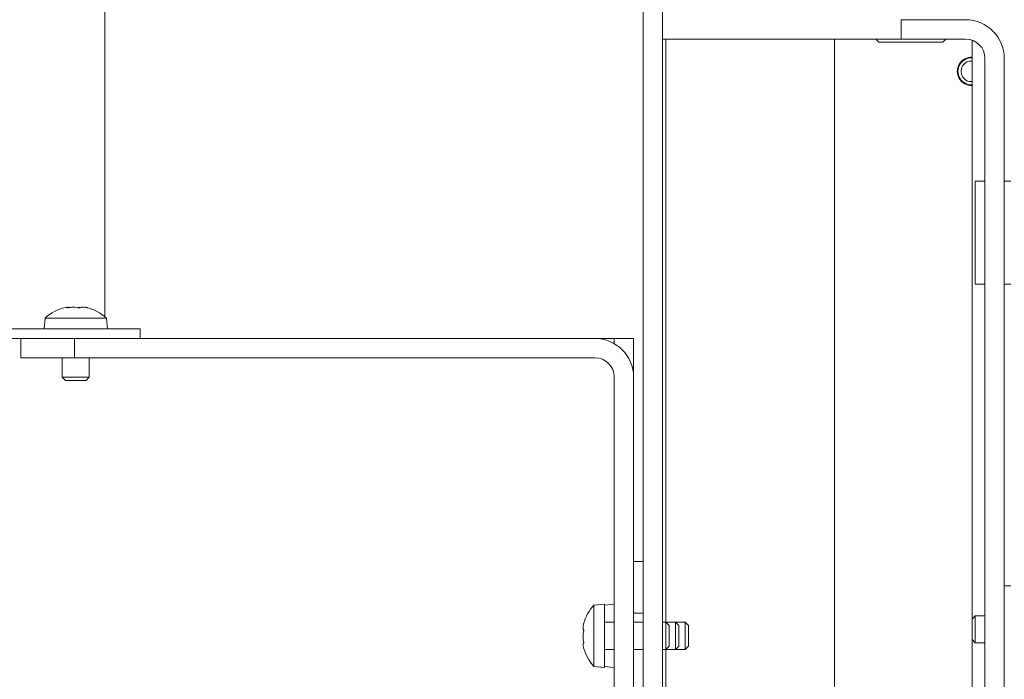
# Model space of a CAD drawing. Extents: x 3379 to 7748, y -213 to 3582.
# Drawn here: x 6875 to 7027, y 2485 to 2587 of the extents above; entities that cross this region are included whole.
import ezdxf

# ---------------------------------------------------------------- set-up
doc = ezdxf.new("R2010")
doc.units = 0
doc.header["$LTSCALE"] = 5
doc.layers.add('SLD-0', color=7, linetype='Continuous')
doc.styles.add('STANDARD-BrunnerGroßer Text', font='arial.ttf')
doc.dimstyles.new('STANDARD-Brunner-IIGroßer Text', dxfattribs={"dimscale": 5, "dimtxt": 8, "dimasz": 5, "dimexe": 3.175, "dimexo": 0, "dimgap": 0.762, "dimtad": 1, "dimdec": 0, "dimrnd": 1e-08, "dimtxsty": 'STANDARD-BrunnerGroßer Text', "dimblk": 'Filled-1', "dimcen": 0.09, "dimdle": 10, "dimclrd": 7, "dimclre": 7, "dimclrt": 7, "dimadec": 1, "dimazin": 2, "dimtfac": 0.666667, "dimtdec": 0, "dimtmove": 0, "dimatfit": 3, "dimldrblk": 'Filled-1', "dimfxl": 1, "dimtolj": 1, "dimlwd": 15, "dimlwe": 15, "dimarcsym": 0})

# ---------------------------------------------------------------- blocks, each defined once
blk = doc.blocks.new('Filled-1')
at = {"color": 0}
for p, q in [((0, 0), (-1, 0.1667)), ((-1, 0.1667), (-1, -0.1667)), ((-1, 0), (0, 0)), ((-1, -0.1667), (0, 0))]:
    blk.add_line(p, q, dxfattribs=at)
at = {"color": 0, "flags": 128}
blk.add_lwpolyline([(-1, -0.1667), (0, 0), (-1, 0.1667), (-1, -0.1667)], dxfattribs=at)
at = {"color": 0}
blk.add_solid([(-1, -0.1667), (0, 0), (-1, 0.1667), (-1, -0.1667)], dxfattribs=at)
blk = doc.blocks.new('*D55')
at = {"layer": 'Defpoints', "color": 0}
for p in [(7022.7, 3190.51), (6535.32, 1529.51), (6847.2, 1529.51)]:
    blk.add_point(p, dxfattribs=at)
at = {"layer": 'SLD-0', "color": 7, "lineweight": 15}
for p, q in [((7022.7, 3190.51), (6519.44, 3190.51)), ((6535.32, 3165.51), (6535.32, 1554.51)), ((6847.2, 1529.51), (6519.44, 1529.51))]:
    blk.add_line(p, q, dxfattribs=at)
at = {"layer": 'SLD-0', "color": 7, "lineweight": 15, "xscale": 25, "yscale": 25, "zscale": 25}
for p, rotation in [((6535.32, 3190.51), 90), ((6535.32, 1529.51), 270)]:
    blk.add_blockref('Filled-1', p, dxfattribs=dict(at, rotation=rotation))
at = {"layer": 'SLD-0', "color": 7, "lineweight": 15, "insert": (6490.66, 2457.55), "char_height": 40, "attachment_point": 2, "rotation": 90, "style": 'STANDARD-BrunnerGroßer Text'}
blk.add_mtext('\\A1;1661', dxfattribs=at)
blk = doc.blocks.new('*D58')
at = {"layer": 'Defpoints', "color": 0}
for p in [(6622.99, 3004.47), (7051.2, 3004.47), (6847.2, 1529.51)]:
    blk.add_point(p, dxfattribs=at)
at = {"layer": 'SLD-0', "color": 7, "lineweight": 15}
for p, q in [((7051.2, 3004.47), (6607.11, 3004.47)), ((6622.99, 1554.51), (6622.99, 2979.47)), ((6847.2, 1529.51), (6607.11, 1529.51))]:
    blk.add_line(p, q, dxfattribs=at)
at = {"layer": 'SLD-0', "color": 7, "lineweight": 15, "xscale": 25, "yscale": 25, "zscale": 25}
for p, rotation in [((6622.99, 3004.47), 90), ((6622.99, 1529.51), 270)]:
    blk.add_blockref('Filled-1', p, dxfattribs=dict(at, rotation=rotation))
at = {"layer": 'SLD-0', "color": 7, "lineweight": 15, "insert": (6578.33, 2398.8), "char_height": 40, "attachment_point": 2, "rotation": 90, "style": 'STANDARD-BrunnerGroßer Text'}
blk.add_mtext('\\A1;1475', dxfattribs=at)

msp = doc.modelspace()

# ---------------------------------------------------------------- linework, layer by layer
at = {"color": 7, "linetype": 'Continuous', "lineweight": 15}
for p, q in [((6887.7, 2778.51), (6887.7, 2541.28)), ((6971.2, 2599.31), (6971.2, 2470.31)), ((6974.2, 2599.31), (6974.2, 2470.31)), ((7021.2, 2587.31), (7011.2, 2587.31)), ((7011.2, 2587.31), (7011.2, 2584.31)), ((6974.2, 2584.31), (6977.2, 2584.31)), ((6974.7, 2493.91), (6974.7, 2584.31)), ((7011.2, 2584.31), (6977.2, 2584.31)), ((7000.85, 2477.31), (7000.85, 2584.31)), ((7007.25, 2584.31), (7007.75, 2583.81)), ((7017.65, 2583.81), (7007.75, 2583.81)), ((7021.2, 2584.31), (7011.2, 2584.31)), ((7017.65, 2583.81), (7018.15, 2584.31)), ((7022.2, 2494.41), (7022.2, 2584.14)), ((7024.2, 2581.31), (7024.2, 2480.31)), ((7027.2, 2581.31), (7027.2, 2480.31)), ((7024.2, 2562.31), (7022.7, 2562.31)), ((7022.7, 2546.31), (7022.7, 2562.31)), ((7028.2, 2562.31), (7027.2, 2562.31)), ((7022.7, 2546.31), (7024.2, 2546.31)), ((7027.2, 2546.31), (7028.2, 2546.31)), ((6881.75, 2542.75), (6881.57, 2542.72)), ((6881.75, 2542.75), (6881.75, 2542.75)), ((6881.82, 2542.65), (6881.82, 2542.71)), ((6881.99, 2542.75), (6882.12, 2542.75)), ((6882.12, 2542.75), (6882.12, 2542.75)), ((6882.83, 2542.75), (6882.83, 2542.75)), ((6883.56, 2542.75), (6884.01, 2542.72)), ((6883.56, 2542.75), (6883.56, 2542.75)), ((6884.27, 2542.75), (6884.27, 2542.75)), ((6884.64, 2542.75), (6884.64, 2542.75)), ((6878.44, 2541.05), (6878.3, 2539.41)), ((6887.95, 2541.05), (6878.44, 2541.05)), ((6888.1, 2539.41), (6887.95, 2541.05)), ((6893.2, 2539.41), (6866.2, 2539.41)), ((6893.2, 2537.91), (6893.2, 2539.41)), ((6893.2, 2537.91), (6866.2, 2537.91)), ((6874.7, 2534.91), (6874.7, 2537.91)), ((6882.99, 2534.91), (6882.99, 2537.91)), ((6963.7, 2537.91), (6882.99, 2537.91)), ((6966.7, 2537.91), (6963.7, 2537.91)), ((6966.7, 2537.91), (6969.7, 2537.91)), ((6966.7, 2537.91), (6966.7, 2537.11)), ((6969.7, 2537.91), (6969.7, 2531.91)), ((6878.45, 2534.91), (6874.7, 2534.91)), ((6882.99, 2534.91), (6878.45, 2534.91)), ((6881.1, 2534.91), (6881.1, 2531.91)), ((6963.7, 2534.91), (6882.99, 2534.91)), ((6885.3, 2531.91), (6885.3, 2534.91)), ((6881.1, 2531.91), (6881.6, 2531.41)), ((6885.3, 2531.91), (6881.1, 2531.91)), ((6884.8, 2531.41), (6885.3, 2531.91)), ((6966.7, 2477.3), (6966.7, 2531.91)), ((6969.7, 2477.3), (6969.7, 2531.91)), ((6884.8, 2531.41), (6881.6, 2531.41)), ((6969.7, 2503.31), (6971.2, 2503.31)), ((6969.7, 2495.31), (6969.7, 2503.31)), ((6971.2, 2495.31), (6971.2, 2503.31)), ((7027.2, 2499.56), (7028.2, 2499.56)), ((6965.2, 2496.71), (6963.56, 2496.57)), ((6966.7, 2496.71), (6965.2, 2496.58)), ((6965.2, 2496.71), (6965.2, 2486.91)), ((6963.56, 2496.57), (6963.56, 2487.06)), ((6969.7, 2495.31), (6971.2, 2495.31)), ((6966.7, 2493.91), (6965.2, 2493.91)), ((6971.2, 2493.91), (6969.7, 2493.91)), ((6974.7, 2493.91), (6974.2, 2493.91)), ((6975.2, 2493.41), (6974.7, 2493.91)), ((6976.2, 2493.91), (6974.7, 2493.91)), ((6974.7, 2493.91), (6974.7, 2489.71)), ((6977.7, 2493.91), (6976.2, 2493.91)), ((6976.7, 2493.41), (6976.2, 2493.91)), ((6976.2, 2493.91), (6976.2, 2489.71)), ((6978.2, 2493.41), (6977.7, 2493.91)), ((6977.7, 2493.91), (6977.7, 2493.61)), ((6977.7, 2493.61), (6977.7, 2489.71)), ((7022.7, 2494.91), (7022.2, 2494.41)), ((7022.2, 2491.21), (7022.2, 2494.41)), ((7024.2, 2494.91), (7022.7, 2494.91)), ((7022.7, 2490.71), (7022.7, 2494.91)), ((6961.86, 2493.16), (6961.86, 2493.16)), ((6961.86, 2493.06), (6961.86, 2493.06)), ((6975.2, 2493.41), (6975.2, 2490.21)), ((6976.7, 2493.41), (6976.7, 2490.21)), ((6978.2, 2493.41), (6978.2, 2493.19)), ((6978.2, 2493.19), (6978.2, 2490.21)), ((6961.86, 2491.71), (6961.86, 2491.71)), ((7022.2, 2491.21), (7022.7, 2490.71)), ((7022.2, 2477.49), (7022.2, 2491.21)), ((7022.7, 2490.71), (7024.2, 2490.71)), ((6961.86, 2490.46), (6961.86, 2490.46)), ((6965.2, 2489.71), (6966.7, 2489.71)), ((6969.7, 2489.71), (6971.2, 2489.71)), ((6974.2, 2489.71), (6974.7, 2489.71)), ((6974.7, 2489.71), (6975.2, 2490.21)), ((6974.7, 2489.71), (6976.2, 2489.71)), ((6974.7, 2477.31), (6974.7, 2489.71)), ((6976.2, 2489.71), (6976.7, 2490.21)), ((6976.2, 2489.71), (6977.7, 2489.71)), ((6977.7, 2489.71), (6978.2, 2490.21)), ((6963.56, 2487.06), (6965.2, 2486.91)), ((6965.2, 2487.05), (6966.7, 2486.91))]:
    msp.add_line(p, q, dxfattribs=at)
for centre, radius, start, end in [((7021.2, 2581.31), 6, 0, 90), ((7021.2, 2581.31), 3, 0, 90), ((7022.1, 2579.31), 2.2, 87.3947, 272.6053), ((7022.1, 2579.31), 2.1, 87.2706, 272.7294), ((7022.1, 2579.31), 1.6, 86.4167, 273.5833), ((6883.2, 2535.91), 7, 103.4722, 132.8093), ((6883.2, 2535.91), 7, 47.1907, 76.4924), ((6963.7, 2531.91), 6, 0, 90), ((6963.7, 2531.91), 3, 0, 90), ((6968.7, 2491.81), 7, 137.1907, 164.634), ((6968.7, 2491.81), 7, 195.5923, 222.8093)]:
    msp.add_arc(centre, radius, start, end, dxfattribs=at)
for points, knots in [([(6881.8, 2542.67), (6881.81, 2542.7), (6881.84, 2542.75), (6881.77, 2542.75), (6881.75, 2542.75)], [0, 0, 0, 0, 0.687999, 1, 1, 1, 1]), ([(6882.03, 2542.67), (6882.01, 2542.66), (6881.97, 2542.65), (6881.9, 2542.65), (6881.85, 2542.64), (6881.81, 2542.65), (6881.79, 2542.65), (6881.8, 2542.66), (6881.8, 2542.67)], [0, 0, 0, 0, 0.1736021, 0.347939, 0.5184828, 0.6858959, 0.8535759, 1, 1, 1, 1]), ([(6882.83, 2542.75), (6882.65, 2542.74), (6882.38, 2542.73), (6882.12, 2542.68), (6882.03, 2542.67)], [0, 0, 0, 0, 0.687868, 1, 1, 1, 1]), ([(6883.54, 2542.67), (6883.39, 2542.7), (6883.17, 2542.75), (6882.91, 2542.75), (6882.83, 2542.75)], [0, 0, 0, 0, 0.687973, 1, 1, 1, 1]), ([(6883.86, 2542.67), (6883.85, 2542.66), (6883.83, 2542.65), (6883.78, 2542.65), (6883.72, 2542.64), (6883.65, 2542.65), (6883.59, 2542.65), (6883.56, 2542.66), (6883.54, 2542.67)], [0, 0, 0, 0, 0.1736553, 0.3479906, 0.518533, 0.6859457, 0.8536264, 1, 1, 1, 1]), ([(6884.27, 2542.75), (6884.15, 2542.74), (6883.98, 2542.73), (6883.89, 2542.68), (6883.86, 2542.67)], [0, 0, 0, 0, 0.6878291, 1, 1, 1, 1]), ([(6884.94, 2542.67), (6884.77, 2542.7), (6884.53, 2542.75), (6884.33, 2542.75), (6884.27, 2542.75)], [0, 0, 0, 0, 0.687947, 1, 1, 1, 1]), ([(6884.64, 2542.75), (6884.71, 2542.74), (6884.8, 2542.73), (6884.97, 2542.68), (6885.02, 2542.67)], [0, 0, 0, 0, 0.687831, 1, 1, 1, 1]), ([(6885.02, 2542.67), (6885.04, 2542.66), (6885.06, 2542.65), (6885.08, 2542.65), (6885.07, 2542.64), (6885.04, 2542.65), (6885, 2542.65), (6884.96, 2542.66), (6884.94, 2542.67)], [0, 0, 0, 0, 0.173551, 0.347889, 0.518434, 0.685848, 0.853527, 1, 1, 1, 1]), ([(6961.95, 2493.64), (6961.93, 2493.56), (6961.89, 2493.41), (6961.87, 2493.21), (6961.86, 2493.11), (6961.86, 2493.06)], [0, 0, 0, 0, 0.339565, 0.688725, 1, 1, 1, 1]), ([(6961.95, 2493.66), (6961.95, 2493.68), (6961.96, 2493.71), (6961.97, 2493.74), (6961.97, 2493.74), (6961.97, 2493.72), (6961.96, 2493.69), (6961.95, 2493.65), (6961.95, 2493.64)], [0, 0, 0, 0, 0.173655, 0.347991, 0.518533, 0.685946, 0.853626, 1, 1, 1, 1]), ([(6961.86, 2493.06), (6961.86, 2493.01), (6961.87, 2492.91), (6961.9, 2492.81), (6961.93, 2492.78), (6961.95, 2492.77)], [0, 0, 0, 0, 0.339274, 0.688649, 1, 1, 1, 1]), ([(6961.95, 2492.47), (6961.91, 2492.3), (6961.87, 2492.06), (6961.86, 2491.79), (6961.86, 2491.71)], [0, 0, 0, 0, 0.687999, 1, 1, 1, 1]), ([(6961.95, 2492.77), (6961.95, 2492.76), (6961.96, 2492.75), (6961.97, 2492.71), (6961.97, 2492.65), (6961.97, 2492.59), (6961.96, 2492.52), (6961.95, 2492.49), (6961.95, 2492.47)], [0, 0, 0, 0, 0.173602, 0.347939, 0.518483, 0.685896, 0.853576, 1, 1, 1, 1]), ([(6961.86, 2491.71), (6961.87, 2491.52), (6961.88, 2491.25), (6961.93, 2491), (6961.95, 2490.92)], [0, 0, 0, 0, 0.687831, 1, 1, 1, 1]), ([(6961.95, 2490.64), (6961.91, 2490.63), (6961.87, 2490.61), (6961.86, 2490.5), (6961.86, 2490.46)], [0, 0, 0, 0, 0.687947, 1, 1, 1, 1]), ([(6961.95, 2490.92), (6961.95, 2490.9), (6961.96, 2490.85), (6961.97, 2490.79), (6961.97, 2490.72), (6961.97, 2490.68), (6961.96, 2490.65), (6961.95, 2490.65), (6961.95, 2490.64)], [0, 0, 0, 0, 0.173551, 0.347889, 0.518434, 0.685848, 0.853527, 1, 1, 1, 1]), ([(6961.86, 2490.46), (6961.87, 2490.37), (6961.88, 2490.23), (6961.93, 2490.03), (6961.95, 2489.97)], [0, 0, 0, 0, 0.687829, 1, 1, 1, 1])]:
    msp.add_open_spline(points, degree=3, knots=knots, dxfattribs=at)

# ---------------------------------------------------------------- dimensions: what is measured, and where the dimension line sits
at = {"layer": 'SLD-0', "color": 7, "lineweight": 15}
for base, p1, p2, picture, middle in [((6535.32, 1529.51), (7022.7, 3190.51), (6847.2, 1529.51), '*D55', (6535.32, 2457.55)), ((6622.99, 3004.47), (6847.2, 1529.51), (7051.2, 3004.47), '*D58', (6622.99, 2398.8))]:
    dim = msp.add_linear_dim(base=base, p1=p1, p2=p2, angle=90, dimstyle='STANDARD-Brunner-IIGroßer Text', dxfattribs=at)
    dim.commit()
    dim.dimension.update_dxf_attribs({"geometry": picture, "text_midpoint": middle, "dimtype": 160})

doc.saveas('drawing.dxf')
